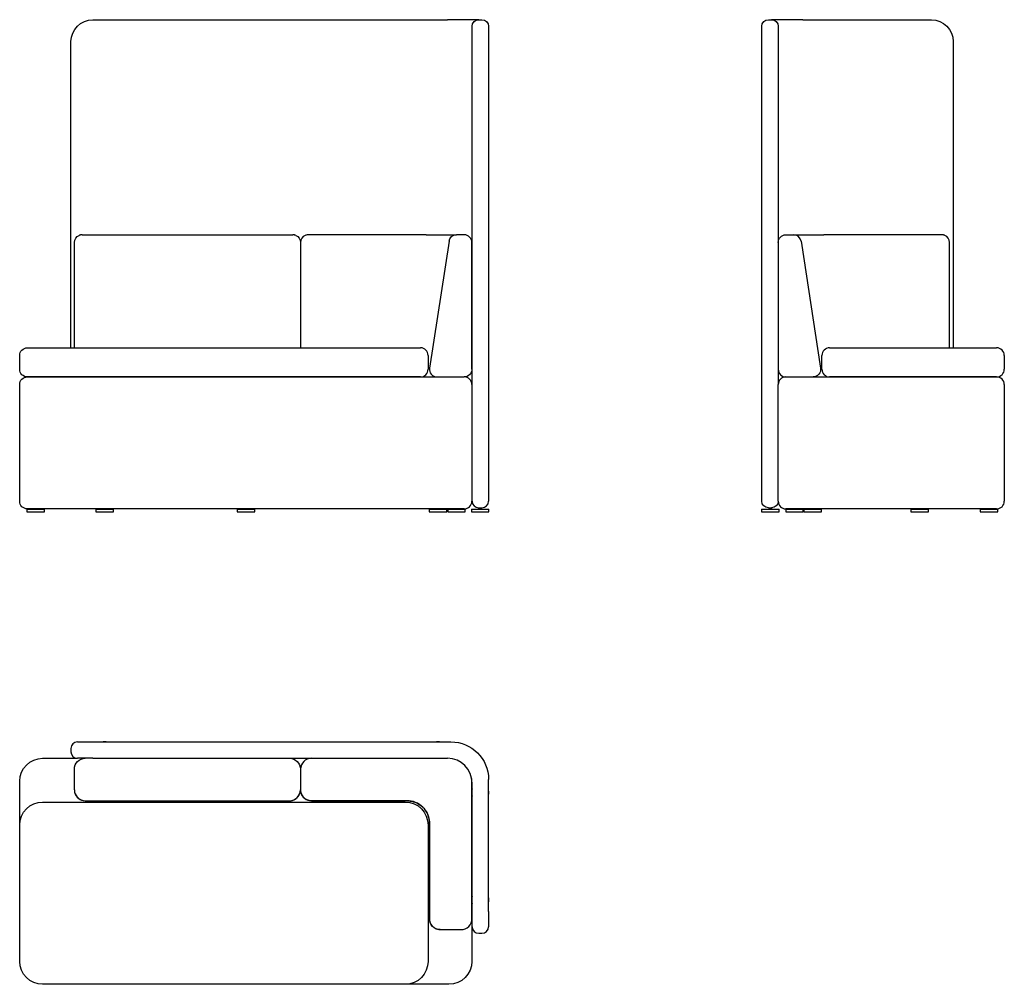
# Model space of a CAD drawing. Extents: x 7544 to 10244, y -247 to 2399.
import ezdxf

# ---------------------------------------------------------------- set-up
doc = ezdxf.new("R2010")
doc.units = 0
doc.linetypes.add('________________', pattern=[0])
doc.layers.get('0').update_dxf_attribs({"linetype": 'CONTINUOUS'})

# ---------------------------------------------------------------- blocks, each defined once
blk = doc.blocks.new('KAV4P_FRONT')
at = {"color": 7, "linetype": '________________'}
for p, q in [((200.7, 2089.1), (1172.7, 2089.1)), ((1258.7, 2089.1), (1172.7, 2089.1)), ((1258.7, 2089.1), (1267.7, 2089.1)), ((1240.7, 2029.1), (1240.7, 2071.1)), ((1285.7, 2071.1), (1285.7, 2029.1)), ((140.7, 1189.1), (140.7, 2029.1)), ((1240.7, 810.1), (1240.7, 2029.1)), ((1285.7, 2029.1), (1285.7, 810.1)), ((170.9, 1499.1), (171, 1499.1)), ((171, 1499.1), (180, 1499.1)), ((180, 1499.1), (740, 1499.1)), ((740, 1499.1), (749, 1499.1)), ((749, 1499.1), (749.1, 1499.1)), ((791, 1499.1), (790.9, 1499.1)), ((800, 1499.1), (791, 1499.1)), ((1115, 1499.1), (800, 1499.1)), ((1115, 1499.1), (1198, 1499.1)), ((1207.1, 1499.1), (1198, 1499.1)), ((1210, 1499.1), (1207.1, 1499.1)), ((1219, 1499.1), (1210, 1499.1)), ((150, 1189.1), (150, 1478.1)), ((770, 1478.1), (770, 1189.1)), ((770, 1478.1), (770, 1189.1)), ((1177.3, 1481.3), (1123.7, 1133.3)), ((1177.3, 1481.4), (1177.3, 1481.3)), ((1240, 1130.1), (1240, 1478.1)), ((21, 1189.1), (63, 1189.1)), ((63, 1189.1), (1057, 1189.1)), ((1057, 1189.1), (1099, 1189.1)), ((0, 1130.1), (0, 1168.1)), ((1120, 1168.1), (1120, 1130.1)), ((63, 1109.1), (21, 1109.1)), ((21, 1109.1), (63, 1109.1)), ((1057, 1109.1), (63, 1109.1)), ((63, 1109.1), (1057, 1109.1)), ((1099, 1109.1), (1057, 1109.1)), ((1057, 1109.1), (1177, 1109.1)), ((1177, 1109.1), (1219, 1109.1)), ((0, 768.1), (0, 1088.1)), ((1240, 1088.1), (1240, 768.1)), ((1240.7, 768.1), (1240.7, 810.1)), ((1285.7, 810.1), (1285.7, 768.1)), ((1240.7, 768.1), (1240, 768.1)), ((19.6, 746.1), (67.7, 746.1)), ((19.6, 746.1), (19.6, 739.1)), ((19.6, 739.1), (67.7, 739.1)), ((63, 747.1), (21, 747.1)), ((38.4, 747.1), (38.4, 746.1)), ((47.6, 746.1), (47.6, 747.1)), ((1177, 747.1), (63, 747.1)), ((67.7, 739.1), (67.7, 746.1)), ((209, 746.1), (257.2, 746.1)), ((209, 746.1), (209, 739.1)), ((209, 739.1), (257.2, 739.1)), ((229, 747.1), (229, 746.1)), ((237, 746.1), (237, 747.1)), ((257.2, 739.1), (257.2, 746.1)), ((596.6, 746.1), (644.7, 746.1)), ((596.6, 746.1), (596.6, 739.1)), ((596.6, 739.1), (644.7, 739.1)), ((615.4, 747.1), (615.4, 746.1)), ((624.6, 746.1), (624.6, 747.1)), ((644.7, 739.1), (644.7, 746.1)), ((1123, 746.1), (1171.2, 746.1)), ((1123, 746.1), (1123, 739.1)), ((1123, 739.1), (1171.2, 739.1)), ((1143, 747.1), (1143, 746.1)), ((1151, 746.1), (1151, 747.1)), ((1171.2, 739.1), (1171.2, 746.1)), ((1173.6, 746.1), (1221.7, 746.1)), ((1173.6, 746.1), (1173.6, 739.1)), ((1173.6, 739.1), (1221.7, 739.1)), ((1219, 747.1), (1177, 747.1)), ((1192.4, 747.1), (1192.4, 746.1)), ((1201.6, 746.1), (1201.6, 747.1)), ((1221.7, 739.1), (1221.7, 746.1)), ((1238.5, 746.1), (1286.7, 746.1)), ((1238.5, 746.1), (1238.5, 739.1)), ((1238.5, 739.1), (1286.7, 739.1)), ((1258.5, 750.1), (1258.5, 746.1)), ((1258.7, 750.1), (1267.7, 750.1)), ((1266.5, 746.1), (1266.5, 750.1)), ((1286.7, 739.1), (1286.7, 746.1))]:
    blk.add_line(p, q, dxfattribs=at)
at = {"color": 7, "linetype": '________________', "extrusion": (0, 0, -1)}
for points in [[(-165.6, 1498.4), (-166.3, 1498.6), (-166.9, 1498.7)], [(-753.1, 1498.7), (-753.7, 1498.6), (-754.4, 1498.4)]]:
    blk.add_lwpolyline(points, dxfattribs=at)
at = {"color": 7, "linetype": '________________'}
blk.add_lwpolyline([(786.9, 1498.7), (786.3, 1498.6), (785.6, 1498.4)], dxfattribs=at)
at = {"color": 7, "linetype": '________________', "extrusion": (0, 0, -1)}
for centre, radius, start, end in [((-200.7, 2029.1), 60, 0, 90), ((-1258.7, 2071.1), 18, 0, 90), ((-1267.7, 2071.1), 18, 90, 180), ((-171, 1478.1), 21, 0, 67.5), ((-749, 1478.1), 21, 112.5, 180), ((-1198, 1478.1), 21, 8.7462, 90), ((-21, 1168.1), 21, 0, 90), ((-21, 1130.1), 21, 270, 0), ((-21, 1088.1), 21, 0, 90), ((-1219, 1130.1), 21, 180, 270), ((-21, 768.1), 21, 270, 0)]:
    blk.add_arc(centre, radius, start, end, dxfattribs=at)
at = {"color": 7, "linetype": '________________'}
for centre, radius, start, end in [((173.2, 1471.7), 27.7, 105.9076, 111.5911), ((171.1, 1477.6), 21.5, 90.4829, 101.1185), ((748.9, 1476.7), 22.4, 79.0911, 89.3074), ((747.1, 1472.4), 27, 68.3311, 74.1702), ((791, 1478.1), 21, 112.5, 180), ((793.2, 1471.7), 27.7, 105.9077, 111.5911), ((791.1, 1477.6), 21.5, 90.4829, 101.1185), ((1219, 1478.1), 21, 0, 90), ((1099, 1168.1), 21, 0, 90), ((1099, 1130.1), 21, 270, 0), ((1144.5, 1130.1), 21, 171.2538, 270), ((1219, 1088.1), 21, 0, 90), ((1219, 768.1), 21, 270, 0), ((1258.7, 768.1), 18, 180, 270), ((1267.7, 768.1), 18, 270, 0)]:
    blk.add_arc(centre, radius, start, end, dxfattribs=at)
blk = doc.blocks.new('KAV4P_SIDE')
at = {"color": 7, "linetype": '________________'}
for p, q in [((2052.9, 2089.1), (2061.9, 2089.1)), ((2147.9, 2089.1), (2061.9, 2089.1)), ((2147.9, 2089.1), (2499.9, 2089.1)), ((2034.9, 2029.1), (2034.9, 2071.1)), ((2079.9, 2071.1), (2079.9, 2029.1)), ((2034.9, 810.1), (2034.9, 2029.1)), ((2079.9, 2029.1), (2079.9, 1088.1)), ((2559.9, 2029.1), (2559.9, 1189.1)), ((2100.9, 1499.1), (2109.9, 1499.1)), ((2109.9, 1499.1), (2112.8, 1499.1)), ((2112.8, 1499.1), (2121.9, 1499.1)), ((2121.9, 1499.1), (2204.9, 1499.1)), ((2519.9, 1499.1), (2204.9, 1499.1)), ((2528.9, 1499.1), (2519.9, 1499.1)), ((2529, 1499.1), (2528.9, 1499.1)), ((2142.6, 1481.3), (2142.6, 1481.4)), ((2142.6, 1481.3), (2196.2, 1133.3)), ((2549.9, 1189.1), (2549.9, 1478.1)), ((2220.9, 1189.1), (2262.9, 1189.1)), ((2262.9, 1189.1), (2636.9, 1189.1)), ((2636.9, 1189.1), (2678.9, 1189.1)), ((2199.9, 1130.1), (2199.9, 1168.1)), ((2699.9, 1168.1), (2699.9, 1130.1)), ((2100.9, 1109.1), (2142.9, 1109.1)), ((2142.9, 1109.1), (2262.9, 1109.1)), ((2262.9, 1109.1), (2220.9, 1109.1)), ((2636.9, 1109.1), (2262.9, 1109.1)), ((2262.9, 1109.1), (2636.9, 1109.1)), ((2678.9, 1109.1), (2636.9, 1109.1)), ((2636.9, 1109.1), (2678.9, 1109.1)), ((2079.9, 768.1), (2079.9, 1088.1)), ((2699.9, 1088.1), (2699.9, 768.1)), ((2034.9, 768.1), (2034.9, 810.1)), ((2034.5, 746.1), (2082.7, 746.1)), ((2034.5, 746.1), (2034.5, 739.1)), ((2034.5, 739.1), (2082.7, 739.1)), ((2052.9, 750.1), (2061.9, 750.1)), ((2054.4, 750.1), (2054.4, 746.1)), ((2062.4, 746.1), (2062.4, 750.1)), ((2082.7, 739.1), (2082.7, 746.1)), ((2100.7, 746.1), (2148.8, 746.1)), ((2100.7, 746.1), (2100.7, 739.1)), ((2100.7, 739.1), (2148.8, 739.1)), ((2142.9, 747.1), (2100.9, 747.1)), ((2119.4, 747.1), (2119.4, 746.1)), ((2128.7, 746.1), (2128.7, 747.1)), ((2636.9, 747.1), (2142.9, 747.1)), ((2148.8, 739.1), (2148.8, 746.1)), ((2150, 746.1), (2198.2, 746.1)), ((2150, 746.1), (2150, 739.1)), ((2150, 739.1), (2198.2, 739.1)), ((2169.9, 747.1), (2169.9, 746.1)), ((2177.9, 746.1), (2177.9, 747.1)), ((2198.2, 739.1), (2198.2, 746.1)), ((2444, 746.1), (2492.2, 746.1)), ((2444, 746.1), (2444, 739.1)), ((2444, 739.1), (2492.2, 739.1)), ((2463.9, 747.1), (2463.9, 746.1)), ((2471.9, 746.1), (2471.9, 747.1)), ((2492.2, 739.1), (2492.2, 746.1)), ((2633.9, 746.1), (2682, 746.1)), ((2633.9, 746.1), (2633.9, 739.1)), ((2633.9, 739.1), (2682, 739.1)), ((2678.9, 747.1), (2636.9, 747.1)), ((2652.6, 747.1), (2652.6, 746.1)), ((2661.9, 746.1), (2661.9, 747.1)), ((2682, 739.1), (2682, 746.1))]:
    blk.add_line(p, q, dxfattribs=at)
blk.add_lwpolyline([(2534.3, 1498.4), (2533.5, 1498.6), (2533, 1498.7)], dxfattribs=at)
at = {"color": 7, "linetype": '________________', "extrusion": (0, 0, -1)}
for centre, radius, start, end in [((-2052.9, 2071.1), 18, 0, 90), ((-2061.9, 2071.1), 18, 90, 180), ((-2499.9, 2029.1), 60, 90, 180), ((-2100.9, 1478.1), 21, 0, 90), ((-2175.4, 1130.1), 21, 171.2538, 270), ((-2052.9, 768.1), 18, 270, 0), ((-2061.9, 768.1), 18, 180, 270)]:
    blk.add_arc(centre, radius, start, end, dxfattribs=at)
at = {"color": 7, "linetype": '________________'}
for centre, radius, start, end in [((2121.9, 1478.1), 21, 8.7462, 90), ((2528.7, 1476.7), 22.4, 79.0911, 89.3074), ((2527, 1472.4), 27, 68.3311, 74.1702), ((2528.9, 1478.1), 21, 0, 67.5), ((2220.9, 1168.1), 21, 90, 180), ((2678.9, 1168.1), 21, 0, 90), ((2100.9, 1130.1), 21, 180, 270), ((2100.9, 1088.1), 21, 90, 180), ((2220.9, 1130.1), 21, 180, 270), ((2678.9, 1130.1), 21, 270, 0), ((2678.9, 1088.1), 21, 0, 90), ((2100.9, 768.1), 21, 180, 270), ((2678.9, 768.1), 21, 270, 0)]:
    blk.add_arc(centre, radius, start, end, dxfattribs=at)
blk = doc.blocks.new('KAV4P_TOP')
at = {"color": 7, "linetype": '________________'}
for p, q in [((158.7, 108), (200.7, 108)), ((200.7, 108), (1182.7, 108)), ((140.7, 90), (140.7, 81)), ((63, 63), (158.7, 63)), ((200.7, 63), (158.7, 63)), ((200.7, 63), (1172.7, 63)), ((150, 30.1), (150, 33)), ((150, -23.4), (150, 30.1)), ((770, 33), (770, 30.1)), ((770, 33), (770, 30.1)), ((770, 30.1), (770, -23.4)), ((770, 30.1), (770, -23.4)), ((0, -120), (0, 0)), ((1240, -377), (1240, 0)), ((1285.7, -357), (1285.7, 5)), ((150, -23.4), (150, -23.5)), ((150, -23.5), (150, -23.7)), ((770, -23.5), (770, -23.4)), ((770, -23.5), (770, -23.4)), ((1240.7, -357), (1240.7, -5)), ((180, -53.3), (740, -53.3)), ((180, -53.3), (180, -53.5)), ((180, -53.5), (180, -53.5)), ((180, -53.5), (740, -53.5)), ((740, -53.5), (740, -53.3)), ((740, -53.5), (740, -53.5)), ((1061.5, -53.3), (800, -53.3)), ((800, -53.5), (800, -53.3)), ((800, -53.5), (800, -53.5)), ((800, -53.5), (1061.5, -53.5)), ((1061.5, -53.5), (1061.5, -53.3)), ((1061.5, -53.5), (1061.5, -53.5)), ((63, -57), (1057, -57)), ((0, -494), (0, -120)), ((1120, -120), (1120, -494)), ((1123.5, -115.5), (1123.7, -115.5)), ((1123.5, -115.5), (1123.5, -115.5)), ((1123.5, -115.5), (1123.5, -377)), ((1123.7, -377), (1123.7, -115.5)), ((1123.5, -377), (1123.5, -377)), ((1123.7, -377), (1123.5, -377)), ((1240, -377), (1240, -494)), ((1240.7, -399), (1240.7, -357)), ((1285.7, -357), (1285.7, -399)), ((1153.3, -407), (1153.5, -407)), ((1153.6, -407), (1153.5, -407)), ((1153.6, -407), (1207.1, -407)), ((1207.1, -407), (1210, -407)), ((1258.7, -417), (1267.7, -417)), ((1057, -557), (63, -557)), ((1177, -557), (1057, -557))]:
    blk.add_line(p, q, dxfattribs=at)
for points in [[(150, -23.7, 0.019858), (150.3, -27.8), (150.4, -28.4), (150.6, -29.1), (150.7, -29.7), (150.7, -29.7)], [(766.1, -38.1, 0.123301), (770, -24, 0.003124), (770, -23.7)], [(770, -23.7, 0.019853), (770.3, -27.8), (770.4, -28.4), (770.6, -29.1), (770.7, -29.7), (770.7, -29.7)], [(1123.7, -115.5, 0.201251), (1105.8, -71.2, 0.201103), (1061.5, -53.3)], [(1139, -403.2, 0.122498), (1153, -407, 0.003133), (1153.3, -407)]]:
    blk.add_lwpolyline(points, format="xyb", dxfattribs=at)
at = {"color": 7, "linetype": '________________', "extrusion": (0, 0, -1)}
blk.add_lwpolyline([(-1061.5, -53.5, 0.143173), (-1095.6, -63.5, 0.179868), (-1120.9, -97.7, 0.071576), (-1123.5, -115.5)], format="xyb", dxfattribs=at)
at = {"color": 7, "linetype": '________________'}
for centre, radius, start, end in [((158.7, 90), 18, 90, 180), ((233.1, 84.3), 24.1, 80.2852, 99.7148), ((1147.1, 84.3), 24.1, 80.2852, 99.7148), ((158.7, 81), 18, 180, 270), ((800, 33), 30, 90, 180), ((1172.7, -5), 68, 0, 90), ((1177, 0), 63, 0, 6.9313), ((179.9, -23.4), 29.9, 180.2993, 270.1533), ((740.1, -23.4), 29.9, 269.8374, 359.71), ((1262.6, -31.2), 24.1, 155.3945, 159.8882), ((1262.6, -31.2), 24.1, 0, 16.0299), ((180.1, -23.4), 30.1, 191.9914, 269.8268), ((740, -23.7), 29.8, 269.9602, 331.1363), ((800.1, -23.4), 30.1, 192.077, 269.8266), ((1262.6, -31.2), 24.1, 200.1118, 204.6055), ((1262.6, -31.2), 24.1, 343.9701, 0), ((1262.6, -325.2), 24.1, 155.3945, 159.8882), ((1262.6, -325.2), 24.1, 0, 16.0299), ((1262.6, -325.2), 24.1, 200.1118, 204.6055), ((1262.6, -325.2), 24.1, 343.9701, 0), ((1153.3, -377), 29.8, 179.9607, 241.3237), ((1210, -377), 30, 270, 0), ((1258.7, -399), 18, 180, 270), ((1267.7, -399), 18, 270, 0)]:
    blk.add_arc(centre, radius, start, end, dxfattribs=at)
at = {"color": 7, "linetype": '________________', "extrusion": (0, 0, -1)}
for centre, radius, start, end in [((-1182.7, 5), 103, 90, 180), ((-63, 0), 63, 0, 90), ((-180, 33), 30, 0, 90), ((-740, 33), 30, 90, 180), ((-799.9, -23.4), 29.9, 269.8382, 359.7091), ((-63, -120), 63, 0, 90), ((-1057, -120), 63, 90, 180), ((-1153.6, -377.1), 29.9, 270.2905, 0.1621), ((-63, -494), 63, 270, 0), ((-1057, -494), 63, 180, 270), ((-1177, -494), 63, 180, 270)]:
    blk.add_arc(centre, radius, start, end, dxfattribs=at)

msp = doc.modelspace()

# ---------------------------------------------------------------- block references
for name in ['KAV4P_FRONT', 'KAV4P_SIDE', 'KAV4P_TOP']:
    msp.add_blockref(name, (7544.4, 309.6))

doc.saveas('drawing.dxf')
